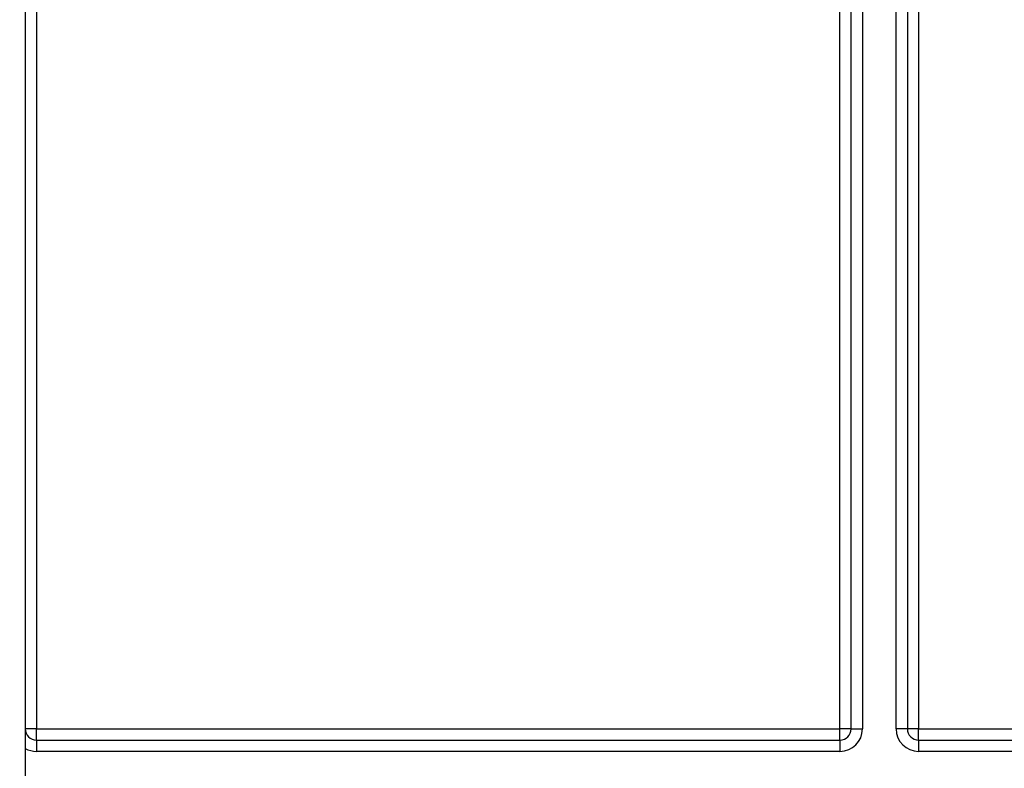
# Model space of a CAD drawing. Units: millimetres. Extents: x 1 to 418, y -29 to 291.
# Drawn here: x 210 to 219, y 192 to 198 of the extents above; entities that cross this region are included whole.
import ezdxf

# ---------------------------------------------------------------- set-up
doc = ezdxf.new("R2010")
doc.units = ezdxf.units.MM
doc.layers.add('FORMAT', color=7, linetype='Continuous')
doc.styles.add('SLDTEXTSTYLE1', font='TXT', dxfattribs={"width": 0.7})
doc.dimstyles.new('SLDDIMSTYLE1', dxfattribs={"dimtxt": 3.393075, "dimasz": 5, "dimexe": 0, "dimexo": 0.0625, "dimgap": 0.848269, "dimtad": 0, "dimtih": 1, "dimtoh": 1, "dimdec": 4, "dimlfac": 5, "dimrnd": 1e-09, "dimzin": 12, "dimdsep": 46, "dimtxsty": 'SLDTEXTSTYLE1', "dimsah": 1, "dimcen": 0, "dimadec": 0, "dimazin": 3, "dimtfac": 1, "dimtdec": 4, "dimtmove": 0, "dimatfit": 3, "dimfxl": 0, "dimfrac": 2, "dimtolj": 1, "dimtzin": 12, "dimarcsym": 0})
doc.dimstyles.new('SLDDIMSTYLE2', dxfattribs={"dimtxt": 3.393075, "dimasz": 5, "dimexe": 0, "dimexo": 0.0625, "dimgap": 0.848269, "dimtad": 0, "dimtih": 1, "dimtoh": 1, "dimdec": 4, "dimlfac": 5, "dimrnd": 1e-09, "dimzin": 12, "dimdsep": 46, "dimtxsty": 'SLDTEXTSTYLE1', "dimsah": 1, "dimcen": 0, "dimadec": 0, "dimazin": 3, "dimtfac": 1, "dimtdec": 4, "dimtmove": 0, "dimatfit": 3, "dimfxl": 0, "dimfrac": 2, "dimtolj": 1, "dimtzin": 12, "dimarcsym": 0})

# ---------------------------------------------------------------- blocks, each defined once
blk = doc.blocks.new('_D_4')
at = {"layer": 'FORMAT'}
for p, q in [((238.1079, 184.3121), (258.8775, 202.2083)), ((258.8775, 202.2083), (271.177, 202.2083)), ((213.7899, 163.3584), (238.1079, 184.3121)), ((213.7899, 163.3584), (206.2143, 156.8308))]:
    blk.add_line(p, q, dxfattribs=at)
blk.add_arc((225.9489, 173.8352), 16.0501, 168.86361, 224.31517, dxfattribs=at)
for points in [[(238.1079, 184.3121), (242.183, 187.2426), (241.6086, 187.9092)], [(213.7899, 163.3584), (209.7149, 160.4279), (210.2893, 159.7613)]]:
    blk.add_solid(points, dxfattribs=at)
at = {"layer": 'FORMAT', "char_height": 3.39307, "attachment_point": 1, "style": 'SLDTEXTSTYLE1'}
for s, insert in [('%%c', (260.465, 206.5822)), ('160', (265.3852, 206.5822))]:
    blk.add_mtext(s, dxfattribs=dict(at, insert=insert))
blk = doc.blocks.new('_D_5')
at = {"layer": 'FORMAT'}
for p, q in [((235.5044, 179.1099), (259.2404, 192.2122)), ((259.2404, 192.2122), (270.8142, 192.2122)), ((216.3935, 168.5606), (235.5044, 179.1099)), ((216.3935, 168.5606), (207.6387, 163.728))]:
    blk.add_line(p, q, dxfattribs=at)
for points in [[(235.5044, 179.1099), (240.0944, 181.141), (239.6691, 181.9114)], [(216.3935, 168.5606), (211.8035, 166.5295), (212.2288, 165.7591)]]:
    blk.add_solid(points, dxfattribs=at)
at = {"layer": 'FORMAT', "char_height": 3.39307, "attachment_point": 1, "style": 'SLDTEXTSTYLE1'}
for s, insert in [('%%c', (260.8279, 196.5861)), ('110', (265.7481, 196.5861))]:
    blk.add_mtext(s, dxfattribs=dict(at, insert=insert))

msp = doc.modelspace()

# ---------------------------------------------------------------- linework, layer by layer
at = {"color": 7, "linetype": 'Continuous', "lineweight": 25}
for p, q in [((210.09894, 218.647277), (210.09894, 176.935243)), ((210.19894, 218.647277), (210.19894, 192.135243)), ((217.34894, 192.135243), (217.34894, 208.904656)), ((217.44894, 192.135243), (217.44894, 208.904656)), ((217.54894, 208.432885), (217.54894, 192.135243)), ((217.84894, 192.135243), (217.84894, 208.260583)), ((217.94894, 208.274981), (217.94894, 192.135243)), ((210.19894, 192.135243), (210.09894, 192.135243)), ((210.19894, 192.035243), (210.19894, 192.135243)), ((210.19894, 192.135243), (217.34894, 192.135243)), ((217.44894, 192.135243), (217.34894, 192.135243)), ((217.34894, 192.035243), (217.34894, 192.135243)), ((217.44894, 192.135243), (217.54894, 192.135243)), ((217.94894, 192.135243), (217.84894, 192.135243)), ((218.04894, 192.135243), (217.94894, 192.135243)), ((218.04894, 192.035243), (218.04894, 192.135243)), ((218.04894, 192.135243), (233.84894, 192.135243)), ((210.19894, 192.035243), (210.19894, 191.935243)), ((210.19894, 192.035243), (217.34894, 192.035243)), ((217.34894, 192.035243), (217.34894, 191.935243)), ((218.04894, 192.035243), (233.84894, 192.035243)), ((218.04894, 192.035243), (218.04894, 191.935243)), ((217.34894, 191.935243), (210.19894, 191.935243)), ((233.84894, 191.935243), (218.04894, 191.935243))]:
    msp.add_line(p, q, dxfattribs=at)
at = {"color": 8, "linetype": 'Continuous', "lineweight": 25}
msp.add_line((218.04894, 208.409811), (218.04894, 192.135243), dxfattribs=at)
at = {"color": 7, "linetype": 'Continuous', "lineweight": 25}
for centre, radius, start, end in [((210.19894, 192.135243), 0.1, 180, 270), ((217.34894, 192.135243), 0.2, 270, 0), ((217.34894, 192.135243), 0.1, 270, 0), ((218.04894, 192.135243), 0.2, 180, 270), ((218.04894, 192.135243), 0.1, 180, 270), ((210.19894, 192.135243), 0.2, 240, 270)]:
    msp.add_arc(centre, radius, start, end, dxfattribs=at)

# ---------------------------------------------------------------- dimensions: what is measured, and where the dimension line sits
at = {"layer": 'FORMAT'}
for p1, p2, dimstyle, picture, middle in [((238.107946, 184.312101), (213.789934, 163.358386), 'SLDDIMSTYLE1', '_D_4', (265.821036, 204.984035)), ((235.504381, 179.109858), (216.393498, 168.560629), 'SLDDIMSTYLE2', '_D_5', (265.821036, 194.987899))]:
    dim = msp.add_diameter_dim_2p(p1=p1, p2=p2, dimstyle=dimstyle, dxfattribs=at)
    dim.commit()
    dim.dimension.update_dxf_attribs({"geometry": picture, "text_midpoint": middle, "dimtype": 163})

doc.saveas('drawing.dxf')
